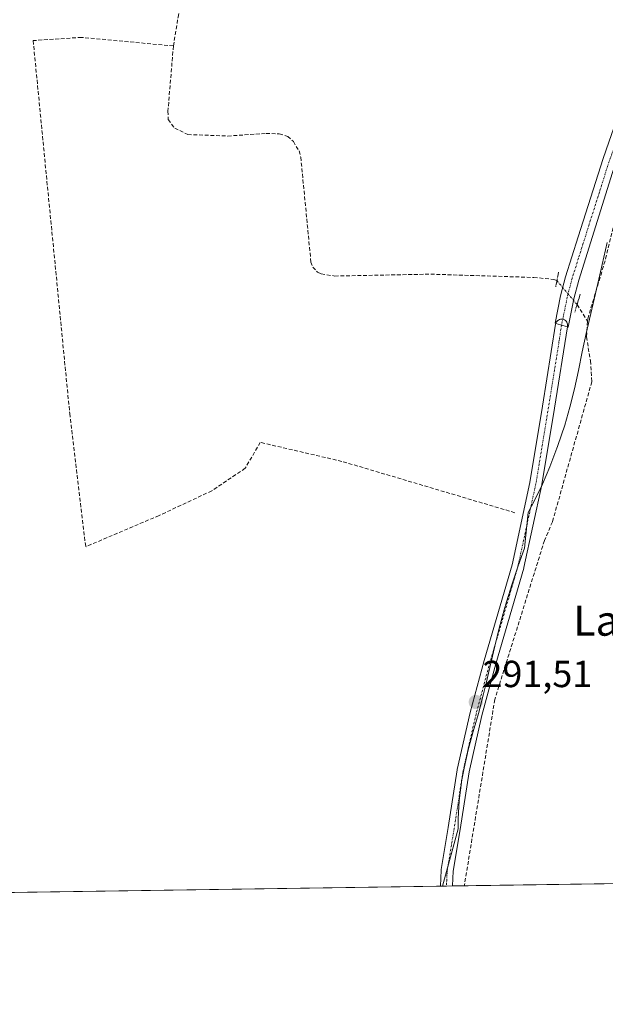
# Model space of a CAD drawing. Units: metres. Extents: x 601230 to 604713, y 4687526 to 4689890.
# Drawn here: x 603285 to 603440, y 4687526 to 4687787 of the extents above; entities that cross this region are included whole.
import ezdxf
from ezdxf.enums import TextEntityAlignment as Align

# ---------------------------------------------------------------- set-up
doc = ezdxf.new("R2010")
doc.units = ezdxf.units.M
doc.header["$MEASUREMENT"] = 0
for name, pattern in [('TRAZO_Y_PUNTO', [1, 0.5, -0.25, 0, -0.25]), ('TRAZOS2', [0.375, 0.25, -0.125]), ('TRAZOSX2', [1.5, 1, -0.5])]:
    doc.linetypes.add(name, pattern=pattern)
for name, color, linetype, lineweight in [('Carátula', 7, 'Continuous', 5), ('Comarca CxS', 133, 'Continuous', 0), ('Comunidad Autónoma CxS', 142, 'Continuous', 0), ('Corriente artificial lineal', 5, 'TRAZOSX2', 13), ('Corriente artificial lineal oculto', 135, 'TRAZO_Y_PUNTO', 13), ('Cultivos herbáceos CxS', 92, 'Continuous', 0), ('Municipio', 9, 'Continuous', 13), ('Municipio CxS', 142, 'Continuous', 0), ('Pista no pavimentada', 254, 'Continuous', 13), ('Pista no pavimentada Cxs', 254, 'Continuous', 0), ('Pista pavimentada eje', 135, 'TRAZO_Y_PUNTO', 0), ('Provincia CxS', 1, 'Continuous', 0), ('Puente lineal', 2, 'TRAZOS2', 0), ('Punto de cota en terreno', 7, 'Continuous', 0), ('Rótulo de punto de cota en terreno', 19, 'Continuous', 0), ('Texto cartográfico', 19, 'Continuous', 0)]:
    doc.layers.add(name, color=color, linetype=linetype, lineweight=lineweight)
doc.styles.add('Arial', font='txt', dxfattribs={"height": 0.2})

# ---------------------------------------------------------------- blocks, each defined once
blk = doc.blocks.new('*U154')
at = {"layer": 'Cultivos herbáceos CxS', "color": 92, "linetype": 'Continuous', "lineweight": 0}
blk.add_polyline3d([(604492.36, 4687573.58, 292.27), (601412.54, 4687528.31, 287.97)], dxfattribs=at)
blk = doc.blocks.new('5PATER')
at = {"layer": 'Carátula', "linetype": 'Continuous', "lineweight": 5}
h = blk.add_hatch(color=250, dxfattribs=at)
edge = h.paths.add_edge_path()
edge.add_ellipse((0, 0.01), major_axis=(-1.33, -1.34), ratio=0.999422, start_angle=0, end_angle=360)

msp = doc.modelspace()

# ---------------------------------------------------------------- linework, layer by layer
at = {"layer": 'Comarca CxS', "color": 133, "linetype": 'Continuous', "lineweight": 0}
msp.add_polyline3d([(604696.05, 4687576.57, 292.12), (601263.3, 4687526.12, 287.43), (601229.87, 4689839.28, 288.75), (604661.49, 4689889.73, 293.94), (604696.05, 4687576.57, 292.12)], close=True, dxfattribs=at)
msp.add_polyline3d([(604696.05, 4687576.57, 292.12), (601263.3, 4687526.12, 287.43), (601229.87, 4689839.28, 288.75), (604661.49, 4689889.73, 293.94), (604696.05, 4687576.57, 292.12)], close=True, dxfattribs=at)
at = {"layer": 'Comunidad Autónoma CxS', "color": 142, "linetype": 'Continuous', "lineweight": 0}
msp.add_polyline3d([(604696.05, 4687576.57, 292.12), (601263.3, 4687526.12, 287.43), (601229.87, 4689839.28, 288.75), (604661.49, 4689889.73, 293.94), (604696.05, 4687576.57, 292.12)], close=True, dxfattribs=at)
msp.add_polyline3d([(604696.05, 4687576.57, 292.12), (601263.3, 4687526.12, 287.43), (601229.87, 4689839.28, 288.75), (604661.49, 4689889.73, 293.94), (604696.05, 4687576.57, 292.12)], close=True, dxfattribs=at)
at = {"layer": 'Corriente artificial lineal', "color": 5, "linetype": 'TRAZOSX2', "lineweight": 13}
for points in [[(603325.43, 4687780.38, 291.21), (603326.66, 4687788.02, 290.98), (603331.69, 4687808.72, 291.02), (603335.25, 4687819.24, 290.91), (603337.41, 4687822.69, 290.92), (603339.75, 4687824.85, 290.92), (603354.68, 4687833.92, 290.96), (603358.63, 4687837.94, 290.94), (603378.86, 4687860.77, 290.89), (603383.86, 4687867.53, 290.84), (603385.53, 4687868.98, 290.88)], [(603325.43, 4687780.38, 291.21), (603301.06, 4687782.67, 291.01), (603288.21, 4687781.81, 290.88), (603297.92, 4687682.88, 290.76), (603302.16, 4687647.53, 290.92)], [(603325.43, 4687780.38, 291.21), (603323.98, 4687763.1, 291.14), (603324.04, 4687760.87, 291.03), (603325.77, 4687758.57, 290.96), (603329.26, 4687756.88, 290.97), (603339.84, 4687756.49, 290.97), (603350, 4687757.17, 290.97), (603353.51, 4687757.07, 290.96), (603355.79, 4687756.4, 290.97), (603357.26, 4687755.04, 290.99), (603358.78, 4687752.52, 290.97), (603359.22, 4687750.9, 290.94), (603361.92, 4687723.06, 291.06), (603362.44, 4687721.74, 291.01), (603363.69, 4687720.33, 290.96), (603364.64, 4687719.91, 290.94), (603368.25, 4687719.34, 290.91), (603393.7, 4687719.84, 290.9), (603421.05, 4687718.97, 290.95), (603426.33, 4687718.46, 291.13), (603427.19, 4687718.13, 291.18)], [(603435.31, 4687707.31, 291.3), (603435.36, 4687708.03, 291.3), (603440.12, 4687723.91, 290.92), (603445.54, 4687746.57, 290.87), (603447.67, 4687752.4, 290.88), (603448.29, 4687754.09, 290.87)], [(603432.54, 4687711.76, 291.39), (603435.31, 4687707.31, 291.3)], [(603435.31, 4687707.31, 291.3), (603435.03, 4687703.22, 291.27), (603436.08, 4687696.88, 291.25), (603436.44, 4687691.3, 291.25), (603426, 4687654.13, 291.47), (603423.88, 4687649.15, 291.19), (603410.71, 4687607, 291.16), (603402.62, 4687557.57, 291.39)], [(603416.03, 4687656.56, 291.28), (603370.16, 4687670.17, 291.01), (603348.48, 4687675.21, 291.08), (603344.46, 4687668.34, 291.09), (603335.61, 4687662.35, 291.03), (603321.62, 4687655.8, 291.12), (603302.16, 4687647.53, 290.92)]]:
    msp.add_polyline3d(points, dxfattribs=at)
at = {"layer": 'Corriente artificial lineal oculto', "color": 135, "linetype": 'TRAZO_Y_PUNTO', "lineweight": 13}
msp.add_polyline3d([(603427.19, 4687718.13, 291.18), (603432.53, 4687711.77, 291.39), (603432.54, 4687711.76, 291.39)], dxfattribs=at)
at = {"layer": 'Cultivos herbáceos CxS', "color": 92, "linetype": 'Continuous', "lineweight": 0}
msp.add_polyline3d([(603793.29, 4687563.3, 290.66), (603714.01, 4687562.14, 290.42), (603712.2, 4687562.11, 290.46), (603710.41, 4687562.08, 290.45), (603710.36, 4687562.08, 290.45), (603708, 4687562.05, 290.38), (603578.93, 4687560.15, 290.38), (603576.11, 4687560.11, 290.42), (603573.57, 4687560.07, 290.48), (603557.21, 4687559.83, 290.56), (603553.62, 4687559.78, 290.58), (603546.14, 4687559.67, 290.35), (603545, 4687559.65, 290.36), (603543.88, 4687559.64, 290.36), (603537.28, 4687559.54, 289.97), (603399.49, 4687557.52, 291.61), (603397.88, 4687557.49, 291.57), (603396.28, 4687557.47, 291.52), (603183.14, 4687554.34, 290.62)], dxfattribs=at)
at = {"layer": 'Municipio', "color": 9, "linetype": 'Continuous', "lineweight": 13}
msp.add_polyline3d([(603396.8, 4687557.48, 291.55), (603401.01, 4687572.7, 291.52), (603400.97, 4687575.32, 291.49), (603401.24, 4687580.19, 291.48), (603401.96, 4687585.66, 291.5), (603402.54, 4687588.81, 291.52), (603403.68, 4687593.67, 291.64), (603404.99, 4687598.5, 291.55), (603406.35, 4687603.32, 291.5), (603407.64, 4687608.16, 291.4), (603408.42, 4687611.36, 291.44), (603410.7, 4687621.1, 291.45), (603411.9, 4687625.95, 291.46), (603413.2, 4687630.78, 291.45), (603413.84, 4687632.94, 291.43), (603415.32, 4687637.72, 291.45), (603416.91, 4687642.46, 291.43), (603418.61, 4687647.17, 291.44), (603419.54, 4687656.57, 291.42), (603421.34, 4687659.94, 291.47), (603423.34, 4687664.13, 291.51), (603425.29, 4687668.71, 291.52), (603427.19, 4687673.69, 291.47), (603427.35, 4687674.16, 291.47), (603428.4, 4687677.2, 291.44), (603429.26, 4687679.76, 291.44), (603430.64, 4687684.56, 291.58), (603431.82, 4687689.42, 291.67), (603432.88, 4687694.31, 291.59), (603433.9, 4687699.21, 291.43), (603434.99, 4687704.09, 291.28), (603438.33, 4687718.49, 291.21), (603440.55, 4687728.24, 290.94)], dxfattribs=at)
msp.add_polyline3d([(603396.8, 4687557.48, 291.55), (603401.01, 4687572.7, 291.52), (603400.97, 4687575.32, 291.49), (603401.24, 4687580.19, 291.48), (603401.96, 4687585.66, 291.5), (603402.54, 4687588.81, 291.52), (603403.68, 4687593.67, 291.64), (603404.99, 4687598.5, 291.55), (603406.35, 4687603.32, 291.5), (603407.64, 4687608.16, 291.4), (603408.42, 4687611.36, 291.44), (603410.7, 4687621.1, 291.45), (603411.9, 4687625.95, 291.46), (603413.2, 4687630.78, 291.45), (603413.84, 4687632.94, 291.43), (603415.32, 4687637.72, 291.45), (603416.91, 4687642.46, 291.43), (603418.61, 4687647.17, 291.44), (603419.54, 4687656.57, 291.42), (603421.34, 4687659.94, 291.47), (603423.34, 4687664.13, 291.51), (603425.29, 4687668.71, 291.52), (603427.19, 4687673.69, 291.47), (603427.35, 4687674.16, 291.47), (603428.4, 4687677.2, 291.44), (603429.26, 4687679.76, 291.44), (603430.64, 4687684.56, 291.58), (603431.82, 4687689.42, 291.67), (603432.88, 4687694.31, 291.59), (603433.9, 4687699.21, 291.43), (603434.99, 4687704.09, 291.28), (603438.33, 4687718.49, 291.21), (603440.55, 4687728.24, 290.94)], dxfattribs=at)
at = {"layer": 'Municipio CxS', "color": 142, "linetype": 'Continuous', "lineweight": 0}
for points in [[(603440.55, 4687728.24, 290.94), (603438.33, 4687718.49, 291.21), (603434.99, 4687704.09, 291.28), (603433.9, 4687699.21, 291.43), (603432.88, 4687694.31, 291.59), (603431.82, 4687689.42, 291.67), (603430.64, 4687684.56, 291.58), (603429.26, 4687679.76, 291.44), (603428.4, 4687677.2, 291.44), (603427.35, 4687674.16, 291.47), (603427.19, 4687673.69, 291.47), (603425.29, 4687668.71, 291.52), (603423.34, 4687664.13, 291.51), (603421.34, 4687659.94, 291.47), (603419.54, 4687656.57, 291.42), (603418.61, 4687647.17, 291.44), (603416.91, 4687642.46, 291.43), (603415.32, 4687637.72, 291.45), (603413.84, 4687632.94, 291.43), (603413.2, 4687630.78, 291.45), (603411.9, 4687625.95, 291.46), (603410.7, 4687621.1, 291.45), (603408.42, 4687611.36, 291.44), (603407.64, 4687608.16, 291.4), (603406.35, 4687603.32, 291.5), (603404.99, 4687598.5, 291.55), (603403.68, 4687593.67, 291.64), (603402.54, 4687588.81, 291.52), (603401.96, 4687585.66, 291.5), (603401.24, 4687580.19, 291.48), (603400.97, 4687575.32, 291.49), (603401.01, 4687572.7, 291.52), (603396.8, 4687557.48, 291.55), (601263.3, 4687526.12, 287.43)], [(603440.55, 4687728.24, 290.94), (603438.33, 4687718.49, 291.21), (603434.99, 4687704.09, 291.28), (603433.9, 4687699.21, 291.43), (603432.88, 4687694.31, 291.59), (603431.82, 4687689.42, 291.67), (603430.64, 4687684.56, 291.58), (603429.26, 4687679.76, 291.44), (603428.4, 4687677.2, 291.44), (603427.35, 4687674.16, 291.47), (603427.19, 4687673.69, 291.47), (603425.29, 4687668.71, 291.52), (603423.34, 4687664.13, 291.51), (603421.34, 4687659.94, 291.47), (603419.54, 4687656.57, 291.42), (603418.61, 4687647.17, 291.44), (603416.91, 4687642.46, 291.43), (603415.32, 4687637.72, 291.45), (603413.84, 4687632.94, 291.43), (603413.2, 4687630.78, 291.45), (603411.9, 4687625.95, 291.46), (603410.7, 4687621.1, 291.45), (603408.42, 4687611.36, 291.44), (603407.64, 4687608.15, 291.4), (603406.35, 4687603.32, 291.5), (603404.99, 4687598.5, 291.55), (603403.68, 4687593.67, 291.64), (603402.54, 4687588.81, 291.52), (603401.96, 4687585.66, 291.5), (603401.24, 4687580.19, 291.48), (603400.97, 4687575.32, 291.49), (603401.01, 4687572.7, 291.52), (603396.8, 4687557.48, 291.55), (601263.3, 4687526.12, 287.43)], [(604696.05, 4687576.57, 292.12), (603396.8, 4687557.48, 291.55), (603401.01, 4687572.7, 291.52), (603400.97, 4687575.32, 291.49), (603401.24, 4687580.19, 291.48), (603401.96, 4687585.66, 291.5), (603402.54, 4687588.81, 291.52), (603403.68, 4687593.67, 291.64), (603404.99, 4687598.5, 291.55), (603406.35, 4687603.32, 291.5), (603407.64, 4687608.16, 291.4), (603408.42, 4687611.36, 291.44), (603410.7, 4687621.1, 291.45), (603411.9, 4687625.95, 291.46), (603413.2, 4687630.78, 291.45), (603413.84, 4687632.94, 291.43), (603415.32, 4687637.72, 291.45), (603416.91, 4687642.46, 291.43), (603418.61, 4687647.17, 291.44), (603419.54, 4687656.57, 291.42), (603421.34, 4687659.94, 291.47), (603423.34, 4687664.13, 291.51), (603425.29, 4687668.71, 291.52), (603427.19, 4687673.69, 291.47), (603427.35, 4687674.16, 291.47), (603428.4, 4687677.2, 291.44), (603429.26, 4687679.76, 291.44), (603430.64, 4687684.56, 291.58), (603431.82, 4687689.42, 291.67), (603432.88, 4687694.31, 291.59), (603433.9, 4687699.21, 291.43), (603434.99, 4687704.09, 291.28), (603438.33, 4687718.49, 291.21), (603440.55, 4687728.24, 290.94)], [(604696.05, 4687576.57, 292.12), (603396.8, 4687557.48, 291.55), (603401.01, 4687572.7, 291.52), (603400.97, 4687575.32, 291.49), (603401.24, 4687580.19, 291.48), (603401.96, 4687585.66, 291.5), (603402.54, 4687588.81, 291.52), (603403.68, 4687593.67, 291.64), (603404.99, 4687598.5, 291.55), (603406.35, 4687603.32, 291.5), (603407.64, 4687608.15, 291.4), (603408.42, 4687611.36, 291.44), (603410.7, 4687621.1, 291.45), (603411.9, 4687625.95, 291.46), (603413.2, 4687630.78, 291.45), (603413.84, 4687632.94, 291.43), (603415.32, 4687637.72, 291.45), (603416.91, 4687642.46, 291.43), (603418.61, 4687647.17, 291.44), (603419.54, 4687656.57, 291.42), (603421.34, 4687659.94, 291.47), (603423.34, 4687664.13, 291.51), (603425.29, 4687668.71, 291.52), (603427.19, 4687673.69, 291.47), (603427.35, 4687674.16, 291.47), (603428.4, 4687677.2, 291.44), (603429.26, 4687679.76, 291.44), (603430.64, 4687684.56, 291.58), (603431.82, 4687689.42, 291.67), (603432.88, 4687694.31, 291.59), (603433.9, 4687699.21, 291.43), (603434.99, 4687704.09, 291.28), (603438.33, 4687718.49, 291.21), (603440.55, 4687728.24, 290.94)]]:
    msp.add_polyline3d(points, dxfattribs=at)
at = {"layer": 'Pista no pavimentada', "color": 254, "linetype": 'Continuous', "lineweight": 13}
for points in [[(603426.9, 4687706.74, 291.33), (603426.7, 4687706.8, 291.32), (603428.16, 4687714.11, 291.2), (603429.46, 4687719.17, 291.35), (603432.82, 4687729.75, 291.17), (603439.42, 4687750.52, 291.06), (603440.94, 4687754.85, 291.06), (603447.71, 4687774.1, 291.02), (603458.98, 4687805.09, 291.02), (603460.73, 4687810.23, 291.05), (603469.86, 4687837.12, 290.92), (603483.08, 4687876.02, 290.97), (603491.67, 4687902.38, 291.09), (603493.92, 4687910.7, 290.89), (603496.02, 4687920.47, 290.89), (603500.77, 4687944.34, 290.84), (603503.37, 4687960.16, 290.73), (603504.86, 4687982.65, 290.75), (603504.88, 4688000.11, 290.71), (603504.26, 4688008.13, 290.67), (603501.66, 4688029.17, 290.44), (603499.45, 4688048.17, 290.33), (603498.85, 4688053.23, 290.34), (603498.52, 4688055.88, 290.29)], [(603444.94, 4687755.3, 291.04), (603441.95, 4687746.79, 291.1), (603432.97, 4687718.28, 291.5), (603431.68, 4687713.31, 291.41), (603430.16, 4687705.78, 291.54), (603429.98, 4687705.84, 291.53)], [(603396.28, 4687557.47, 291.52), (603396.47, 4687561.7, 291.49), (603396.49, 4687561.89, 291.49), (603398.34, 4687572.99, 291.3), (603400.72, 4687588.34, 291.41), (603400.74, 4687588.44, 291.41), (603404.18, 4687603.52, 291.55), (603404.19, 4687603.58, 291.55), (603407.9, 4687617.36, 291.44), (603415.3, 4687642.72, 291.36), (603420.04, 4687664.58, 291.34), (603423.4, 4687684.84, 291.21), (603426.85, 4687706.56, 291.34), (603426.9, 4687706.74, 291.33)], [(603426.9, 4687706.74, 291.33), (603426.92, 4687706.82, 291.33), (603427.03, 4687707.08, 291.32), (603427.19, 4687707.31, 291.32), (603427.39, 4687707.51, 291.32), (603427.61, 4687707.67, 291.33), (603427.86, 4687707.79, 291.34), (603428.13, 4687707.86, 291.36), (603428.41, 4687707.89, 291.38), (603428.68, 4687707.87, 291.4), (603428.95, 4687707.8, 291.42), (603429.21, 4687707.69, 291.44), (603429.44, 4687707.53, 291.46), (603429.64, 4687707.34, 291.48), (603429.8, 4687707.11, 291.5), (603429.92, 4687706.86, 291.51), (603430, 4687706.59, 291.52), (603430.03, 4687706.32, 291.53), (603430.01, 4687706.04, 291.53), (603429.98, 4687705.84, 291.53)], [(603429.98, 4687705.84, 291.53), (603426.9, 4687706.74, 291.33)], [(603429.98, 4687705.84, 291.53), (603426.56, 4687684.33, 291.48), (603423.19, 4687664.01, 291.51), (603423.18, 4687663.94, 291.51), (603418.42, 4687641.98, 291.34), (603418.39, 4687641.88, 291.34), (603410.98, 4687616.49, 291.48), (603407.29, 4687602.78, 291.38), (603403.87, 4687587.78, 291.53), (603401.5, 4687572.48, 291.56), (603399.66, 4687561.46, 291.61), (603399.49, 4687557.52, 291.61)], [(603399.49, 4687557.52, 291.61), (603396.28, 4687557.47, 291.52)]]:
    msp.add_polyline3d(points, dxfattribs=at)
at = {"layer": 'Pista no pavimentada Cxs', "color": 254, "linetype": 'Continuous', "lineweight": 0}
msp.add_polyline3d([(603467.33, 4687818.06, 290.86), (603451.11, 4687772.89, 291.1), (603445.7, 4687757.47, 291.05), (603444.94, 4687755.3, 291.04), (603441.95, 4687746.79, 291.1), (603432.97, 4687718.28, 291.5), (603431.68, 4687713.31, 291.41), (603430.16, 4687705.78, 291.54), (603429.98, 4687705.84, 291.53), (603426.9, 4687706.74, 291.33), (603426.7, 4687706.8, 291.32), (603428.16, 4687714.11, 291.2), (603429.46, 4687719.17, 291.35), (603432.82, 4687729.75, 291.17), (603439.42, 4687750.52, 291.06), (603440.94, 4687754.85, 291.06), (603447.71, 4687774.1, 291.02), (603458.98, 4687805.09, 291.02)], dxfattribs=at)
msp.add_polyline3d([(603399.49, 4687557.52, 291.61), (603396.28, 4687557.47, 291.52), (603396.47, 4687561.7, 291.49), (603396.49, 4687561.89, 291.49), (603398.34, 4687572.99, 291.3), (603400.72, 4687588.34, 291.41), (603400.74, 4687588.44, 291.41), (603404.18, 4687603.52, 291.55), (603404.19, 4687603.58, 291.55), (603407.9, 4687617.36, 291.44), (603415.3, 4687642.72, 291.36), (603420.04, 4687664.58, 291.34), (603423.4, 4687684.84, 291.21), (603426.85, 4687706.56, 291.34), (603426.9, 4687706.74, 291.33), (603426.92, 4687706.82, 291.33), (603427.03, 4687707.08, 291.32), (603427.19, 4687707.31, 291.32), (603427.39, 4687707.51, 291.32), (603427.61, 4687707.67, 291.33), (603427.86, 4687707.79, 291.34), (603428.13, 4687707.86, 291.36), (603428.41, 4687707.89, 291.38), (603428.68, 4687707.87, 291.4), (603428.95, 4687707.8, 291.42), (603429.21, 4687707.69, 291.44), (603429.44, 4687707.53, 291.46), (603429.64, 4687707.34, 291.48), (603429.8, 4687707.11, 291.5), (603429.92, 4687706.86, 291.51), (603430, 4687706.59, 291.52), (603430.03, 4687706.32, 291.53), (603430.01, 4687706.04, 291.53), (603429.98, 4687705.84, 291.53), (603426.56, 4687684.33, 291.48), (603423.19, 4687664.01, 291.51), (603423.18, 4687663.94, 291.51), (603418.42, 4687641.98, 291.34), (603418.39, 4687641.88, 291.34), (603410.98, 4687616.49, 291.48), (603407.29, 4687602.78, 291.38), (603403.87, 4687587.78, 291.53), (603401.5, 4687572.48, 291.56), (603399.66, 4687561.46, 291.61), (603399.49, 4687557.52, 291.61)], close=True, dxfattribs=at)
at = {"layer": 'Pista pavimentada eje', "color": 135, "linetype": 'TRAZO_Y_PUNTO', "lineweight": 0}
for points in [[(603443.62, 4687757, 291.05), (603440.69, 4687748.66, 291.1), (603438.45, 4687741.56, 291.2), (603435.15, 4687731.18, 291.18), (603432.92, 4687724.08, 291.34), (603431.22, 4687718.73, 291.51), (603429.92, 4687713.71, 291.32), (603428.47, 4687706.48, 291.44), (603428.43, 4687706.29, 291.44)], [(603428.43, 4687706.29, 291.44), (603424.98, 4687684.59, 291.35), (603421.61, 4687664.28, 291.45), (603416.85, 4687642.32, 291.44), (603409.44, 4687616.92, 291.46), (603405.74, 4687603.16, 291.51), (603402.3, 4687588.08, 291.51), (603399.92, 4687572.74, 291.43), (603398.07, 4687561.62, 291.55), (603397.88, 4687557.49, 291.57)]]:
    msp.add_polyline3d(points, dxfattribs=at)
at = {"layer": 'Provincia CxS', "color": 1, "linetype": 'Continuous', "lineweight": 0}
msp.add_polyline3d([(603396.8, 4687557.48, 291.55), (601263.3, 4687526.12, 287.43), (601229.87, 4689839.28, 288.75), (604661.49, 4689889.73, 293.94), (604691.72, 4687866.54, 291.26), (604696.05, 4687576.57, 292.12), (603396.8, 4687557.48, 291.55)], close=True, dxfattribs=at)
msp.add_polyline3d([(603396.8, 4687557.48, 291.55), (601263.3, 4687526.12, 287.43), (601229.87, 4689839.28, 288.75), (604661.49, 4689889.73, 293.94), (604691.72, 4687866.54, 291.26), (604696.05, 4687576.57, 292.12), (603396.8, 4687557.48, 291.55)], close=True, dxfattribs=at)
at = {"layer": 'Puente lineal', "color": 2, "linetype": 'TRAZOS2', "lineweight": 0}
for points in [[(603427.62, 4687720.37, 291.33), (603426.84, 4687716.33, 291.51)], [(603433.37, 4687714.53, 292.05), (603432.54, 4687711.76, 291.83), (603431.94, 4687709.8, 291.86)]]:
    msp.add_polyline3d(points, dxfattribs=at)

# ---------------------------------------------------------------- block references
at = {"layer": 'Cultivos herbáceos CxS', "color": 92, "linetype": 'Continuous', "lineweight": 0}
msp.add_blockref('*U154', (0, 0), dxfattribs=at)
at = {"layer": 'Punto de cota en terreno', "linetype": 'Continuous', "lineweight": 0}
msp.add_blockref('5PATER', (603405.66, 4687606.32, 291.51), dxfattribs=at)

# ---------------------------------------------------------------- texts
at = {"layer": 'Rótulo de punto de cota en terreno', "color": 19, "linetype": 'Continuous', "lineweight": 0, "style": 'Arial'}
msp.add_text('291,51', height=7, dxfattribs=at).set_placement((603407.42, 4687608.08), align=Align.BOTTOM_LEFT)
at = {"layer": 'Texto cartográfico', "color": 19, "linetype": 'Continuous', "lineweight": 0, "style": 'Arial'}
msp.add_text('La Cañada', height=8, dxfattribs=at).set_placement((603458.19, 4687627.91), align=Align.MIDDLE_CENTER)

doc.saveas('drawing.dxf')
